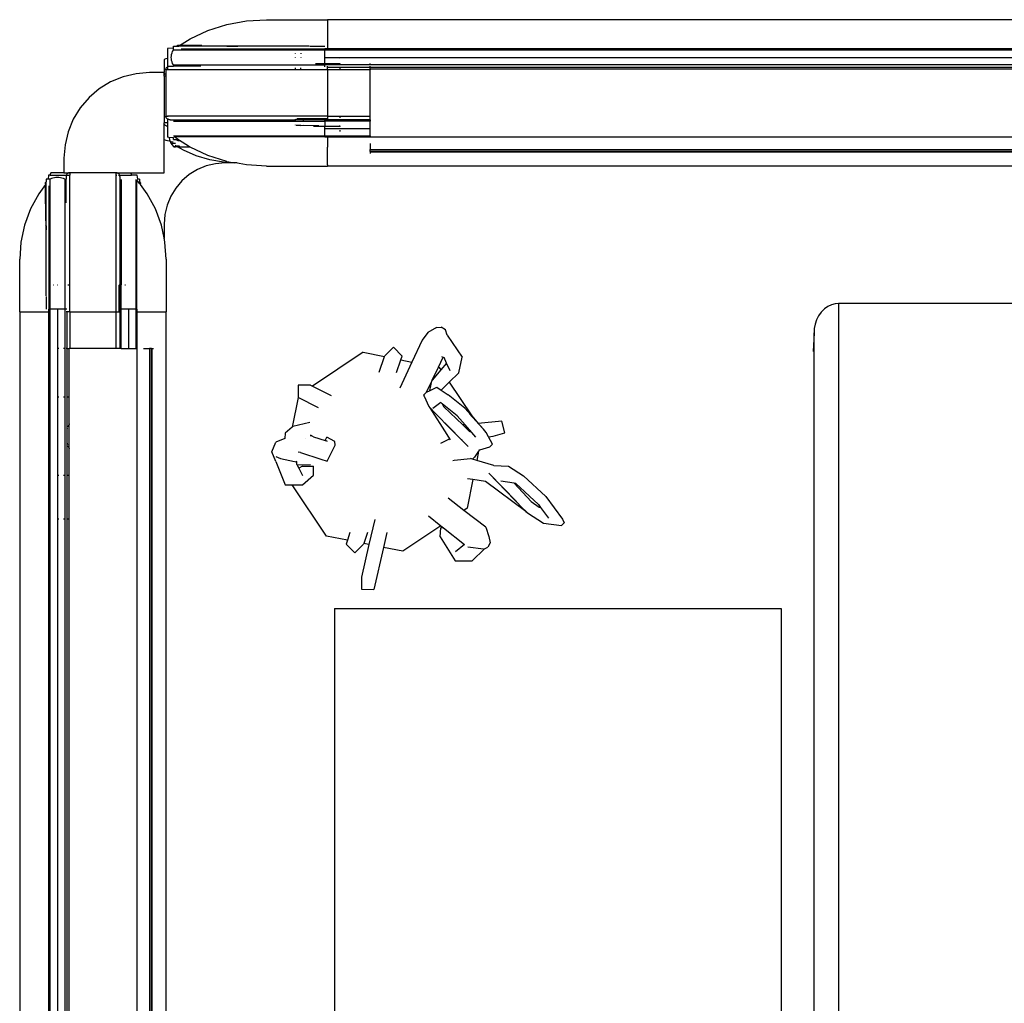
# Model space of a CAD drawing. Units: millimetres. Extents: x 3054 to 14025, y 587 to 8237.
# Drawn here: x 10736 to 11139, y 3002 to 3405 of the extents above; entities that cross this region are included whole.
import ezdxf

# ---------------------------------------------------------------- set-up
doc = ezdxf.new("R2010")
doc.units = ezdxf.units.MM

msp = doc.modelspace()

# ---------------------------------------------------------------- linework, layer by layer
for p, q in [((10821, 3402.58), (10829.04, 3404.07)), ((10829.04, 3404.07), (10837.24, 3404.57)), ((10837.24, 3404.57), (10862.26, 3404.57)), ((11777.84, 3404.57), (10862.26, 3404.57)), ((10862.26, 3404.57), (10862.26, 3392.57)), ((10806.05, 3396.77), (10813.29, 3400.13)), ((10813.29, 3400.13), (10821, 3402.58)), ((10801.69, 3394), (10806.05, 3396.77)), ((10799.12, 3392.94), (10796.76, 3392.72)), ((10796.76, 3392.72), (10796.76, 3388.73)), ((10798.58, 3390.98), (10798.82, 3391.57)), ((10798.82, 3391.57), (10799.12, 3392.14)), ((10799.12, 3392.94), (10799.12, 3393.67)), ((10799.12, 3393.67), (10800.36, 3393.67)), ((10799.12, 3392.14), (10799.12, 3392.94)), ((10861.1, 3392.14), (10799.12, 3392.14)), ((10800.39, 3393.69), (10800.36, 3393.67)), ((10800.42, 3393.72), (10800.39, 3393.69)), ((10800.45, 3393.74), (10800.42, 3393.72)), ((10800.48, 3393.77), (10800.45, 3393.74)), ((10800.51, 3393.79), (10800.48, 3393.77)), ((10801.11, 3393.67), (10800.48, 3393.77)), ((10800.62, 3393.87), (10800.51, 3393.79)), ((10800.51, 3393.79), (10801.37, 3393.79)), ((10800.75, 3393.94), (10800.62, 3393.87)), ((10800.89, 3393.98), (10800.75, 3393.94)), ((10801.03, 3394), (10800.89, 3393.98)), ((10801.18, 3394), (10801.03, 3394)), ((10818.42, 3393.67), (10801.11, 3393.67)), ((10801.28, 3393.98), (10801.18, 3394)), ((10801.66, 3393.98), (10801.28, 3393.98)), ((10801.37, 3393.79), (10801.52, 3393.89)), ((10818.9, 3393.79), (10801.37, 3393.79)), ((10801.52, 3393.89), (10801.46, 3393.92)), ((10801.52, 3393.89), (10801.57, 3393.92)), ((10801.66, 3393.98), (10801.69, 3394)), ((10810.83, 3394), (10801.69, 3394)), ((10802.29, 3392.57), (10861.1, 3392.57)), ((10854.71, 3393.67), (10818.42, 3393.67)), ((10820.99, 3393.79), (10821.25, 3393.76)), ((10821.25, 3393.76), (10825.48, 3393.79)), ((10855, 3393.67), (10861.1, 3393.67)), ((10861.1, 3392.57), (10861.1, 3392.14)), ((10862.26, 3392.57), (10861.1, 3392.57)), ((11779, 3392.14), (10861.1, 3392.14)), ((10861.1, 3389.13), (10861.1, 3392.14)), ((11777.84, 3392.57), (10862.26, 3392.57)), ((10796.01, 3388.52), (10795.33, 3388.33)), ((10795.33, 3388.33), (10795.33, 3382.89)), ((10796.69, 3388.71), (10796.01, 3388.52)), ((10796.76, 3388.73), (10796.69, 3388.71)), ((10796.76, 3388.73), (10796.75, 3385.28)), ((10798.27, 3389.13), (10798.31, 3389.75)), ((10798.31, 3388.5), (10798.27, 3389.13)), ((10798.31, 3389.75), (10798.41, 3390.37)), ((10798.41, 3387.88), (10798.31, 3388.5)), ((10798.41, 3390.37), (10798.58, 3390.98)), ((10798.58, 3387.27), (10798.41, 3387.88)), ((10798.82, 3386.68), (10798.58, 3387.27)), ((10849.04, 3390.76), (10849.04, 3390.6)), ((10849.04, 3389.13), (10849.04, 3388.97)), ((10851.26, 3390.8), (10851.26, 3390.56)), ((10851.26, 3389.13), (10851.26, 3388.88)), ((10861.1, 3389.13), (11320.05, 3389.13)), ((10861.1, 3386.46), (10861.1, 3389.13)), ((10867.26, 3388.49), (10867.26, 3388.59)), ((10796.03, 3384.07), (10796.05, 3384.3)), ((10796.76, 3384.07), (10796.03, 3384.07)), ((10796.03, 3384.07), (10796.03, 3382.66)), ((10796.05, 3384.3), (10796.12, 3384.53)), ((10796.12, 3384.53), (10796.22, 3384.75)), ((10796.22, 3384.75), (10796.36, 3384.95)), ((10796.36, 3384.95), (10796.54, 3385.13)), ((10796.54, 3385.13), (10796.75, 3385.28)), ((10796.75, 3385.28), (10796.98, 3385.4)), ((10796.75, 3385.28), (10796.76, 3385.09)), ((10796.76, 3384.92), (10796.76, 3384.07)), ((10849.04, 3384.07), (10796.76, 3384.07)), ((10796.98, 3385.4), (10797.24, 3385.49)), ((10797.24, 3385.49), (10797.5, 3385.55)), ((10797.5, 3385.55), (10797.78, 3385.57)), ((10797.78, 3385.57), (10799.12, 3385.57)), ((10799.12, 3386.11), (10798.82, 3386.68)), ((10799.12, 3386.11), (10799.12, 3385.57)), ((10799.12, 3386.11), (10861.1, 3386.11)), ((10799.12, 3385.57), (10799.12, 3385.36)), ((10810.38, 3385.57), (10799.12, 3385.57)), ((10849.04, 3384.85), (10849.04, 3384.07)), ((10851.26, 3384.07), (10849.04, 3384.07)), ((10851.26, 3384.07), (10851.26, 3384.86)), ((10862.26, 3384.07), (10851.26, 3384.07)), ((10861.1, 3386.46), (10857.26, 3386.46)), ((10867.26, 3386.46), (10861.1, 3386.46)), ((10861.1, 3386.11), (10861.1, 3386.46)), ((10861.1, 3385.52), (10861.1, 3386.11)), ((10867.26, 3386.11), (10861.1, 3386.11)), ((10861.1, 3385.29), (10861.1, 3385.4)), ((10862.26, 3385.17), (10862.26, 3385.55)), ((10862.26, 3385.17), (10867.26, 3385.17)), ((10862.26, 3384.07), (10862.26, 3385.17)), ((10862.26, 3384.07), (10862.26, 3365.07)), ((10867.26, 3384.07), (10862.26, 3384.07)), ((10867.26, 3386.68), (10867.26, 3386.46)), ((10867.26, 3386.46), (10867.26, 3386.11)), ((10879.71, 3386.11), (10867.26, 3386.11)), ((10867.26, 3385.17), (10867.26, 3385.13)), ((10867.26, 3385.17), (10879.71, 3385.17)), ((10867.26, 3384.95), (10867.26, 3384.07)), ((10879.71, 3384.07), (10867.26, 3384.07)), ((10879.71, 3386.11), (10879.71, 3386.68)), ((11779, 3386.11), (10879.71, 3386.11)), ((10879.71, 3385.17), (10879.71, 3385.55)), ((10879.71, 3385.17), (11760.39, 3385.13)), ((10879.71, 3384.3), (10879.71, 3385.17)), ((11760.39, 3384.3), (10879.71, 3384.3)), ((10879.71, 3384.3), (10879.71, 3384.07)), ((10879.71, 3365.07), (10879.71, 3384.07)), ((10773.44, 3379.08), (10768.75, 3376.21)), ((10778.51, 3381.18), (10773.44, 3379.08)), ((10783.85, 3382.46), (10778.51, 3381.18)), ((10789.33, 3382.89), (10783.85, 3382.46)), ((10795.33, 3382.89), (10789.33, 3382.89)), ((10795.35, 3381.63), (10795.33, 3382.89)), ((10795.33, 3381.39), (10795.35, 3381.63)), ((10796.03, 3381.39), (10795.33, 3381.39)), ((10795.33, 3381.39), (10795.33, 3362.39)), ((10795.35, 3381.63), (10795.4, 3381.86)), ((10795.4, 3381.86), (10795.49, 3382.08)), ((10795.49, 3382.08), (10795.62, 3382.28)), ((10795.62, 3382.28), (10795.77, 3382.46)), ((10795.77, 3382.46), (10795.95, 3382.61)), ((10795.95, 3382.61), (10796.03, 3382.66)), ((10796.03, 3382.66), (10796.03, 3381.39)), ((10796.03, 3381.39), (10796.03, 3365.07)), ((10768.75, 3376.21), (10764.58, 3372.64)), ((10764.58, 3372.64), (10761.01, 3368.47)), ((10761.01, 3368.47), (10758.14, 3363.78)), ((10758.14, 3363.78), (10756.04, 3358.71)), ((10796.05, 3364.83), (10796.03, 3365.07)), ((10796.03, 3365.07), (10796.76, 3365.07)), ((10796.12, 3364.6), (10796.05, 3364.83)), ((10796.22, 3364.39), (10796.12, 3364.6)), ((10796.36, 3364.18), (10796.22, 3364.39)), ((10796.54, 3364.01), (10796.36, 3364.18)), ((10796.75, 3363.85), (10796.54, 3364.01)), ((10796.98, 3363.73), (10796.75, 3363.85)), ((10796.75, 3363.85), (10796.76, 3362.39)), ((10796.76, 3365.07), (10796.76, 3364.78)), ((10862.26, 3365.07), (10796.76, 3365.07)), ((10796.76, 3364.16), (10796.76, 3363.99)), ((10797.24, 3363.64), (10796.98, 3363.73)), ((10797.5, 3363.58), (10797.24, 3363.64)), ((10797.78, 3363.57), (10797.5, 3363.58)), ((10797.78, 3363.57), (10849.04, 3363.57)), ((10799.22, 3363.02), (10849.04, 3363.02)), ((10849.04, 3364.01), (10849.04, 3363.97)), ((10849.04, 3363.79), (10849.04, 3363.57)), ((10849.04, 3363.57), (10849.04, 3363.02)), ((10852.26, 3363.57), (10849.04, 3363.57)), ((10849.04, 3363.02), (10852.26, 3363.02)), ((10851.4, 3363.97), (10849.63, 3363.97)), ((10852.26, 3364.01), (10851.4, 3363.97)), ((10852.26, 3364.01), (10852.26, 3363.94)), ((10861.1, 3363.97), (10852.26, 3364.01)), ((10852.26, 3363.8), (10852.26, 3363.57)), ((10852.26, 3363.57), (10852.26, 3363.02)), ((10861.1, 3363.57), (10852.26, 3363.57)), ((10852.26, 3363.02), (10861.1, 3363.02)), ((10862.26, 3363.97), (10861.1, 3363.97)), ((10861.1, 3363.57), (10861.1, 3363.97)), ((10861.1, 3363.02), (10861.1, 3363.57)), ((10862.26, 3363.57), (10861.1, 3363.57)), ((10867.26, 3363.02), (10861.1, 3363.02)), ((10861.1, 3363.02), (10861.1, 3360.89)), ((10862.26, 3365.07), (10867.26, 3365.07)), ((10862.26, 3365.07), (10862.26, 3363.97)), ((10862.26, 3363.97), (10862.26, 3363.57)), ((10867.26, 3363.57), (10862.26, 3363.57)), ((10867.26, 3365.07), (10867.26, 3364.83)), ((10867.26, 3365.07), (10879.71, 3365.07)), ((10867.26, 3364.6), (10867.26, 3364.39)), ((10867.26, 3363.73), (10867.26, 3363.57)), ((10867.26, 3363.57), (10867.26, 3363.02)), ((10879.71, 3363.57), (10867.26, 3363.57)), ((10879.71, 3363.02), (10867.26, 3363.02)), ((10879.71, 3363.57), (10879.71, 3365.07)), ((10879.71, 3363.57), (10879.71, 3363.02)), ((10879.71, 3360.01), (10879.71, 3363.02)), ((10795.35, 3362.16), (10795.33, 3362.39)), ((10796.76, 3362.39), (10795.33, 3362.39)), ((10795.33, 3355.46), (10795.35, 3362.16)), ((10795.4, 3361.93), (10795.35, 3362.16)), ((10795.49, 3361.71), (10795.4, 3361.93)), ((10795.62, 3361.51), (10795.49, 3361.71)), ((10795.77, 3361.33), (10795.62, 3361.51)), ((10795.95, 3361.18), (10795.77, 3361.33)), ((10796.15, 3361.06), (10795.95, 3361.18)), ((10796.37, 3360.97), (10796.15, 3361.06)), ((10796.6, 3360.91), (10796.37, 3360.97)), ((10796.76, 3360.9), (10796.6, 3360.91)), ((10796.76, 3362.39), (10796.76, 3360.9)), ((10796.76, 3360.9), (10796.76, 3356.42)), ((10849.04, 3361.48), (10849.04, 3361.32)), ((10851.26, 3361.29), (10849.47, 3361.29)), ((10851.26, 3361.29), (10852.26, 3361.33)), ((10851.26, 3361.19), (10851.26, 3361.29)), ((10852.26, 3361.33), (10852.26, 3361.42)), ((10852.26, 3361.33), (10858.73, 3361.29)), ((10852.26, 3361.33), (10852.26, 3361.14)), ((10861.1, 3360.89), (10856.47, 3360.89)), ((10867.26, 3360.89), (10861.1, 3360.89)), ((10861.1, 3360.01), (10861.1, 3360.89)), ((10861.1, 3360.01), (10879.71, 3360.01)), ((10861.1, 3356.99), (10861.1, 3360.01)), ((10867.26, 3360.89), (10867.26, 3361.25)), ((10867.26, 3360.89), (10867.26, 3360.63)), ((10867.26, 3359.38), (10867.26, 3358.76)), ((10879.71, 3356.99), (10879.71, 3360.01)), ((10756.04, 3358.71), (10754.76, 3353.37)), ((10795.33, 3355.46), (10796.01, 3355.27)), ((10795.33, 3341.89), (10795.33, 3355.46)), ((10796.01, 3355.27), (10796.69, 3355.08)), ((10796.69, 3355.08), (10797.37, 3354.9)), ((10797.33, 3356.36), (10796.76, 3356.42)), ((10797.33, 3356.36), (10797.34, 3356.3)), ((10799.12, 3356.2), (10797.33, 3356.36)), ((10797.34, 3356.3), (10797.58, 3355.3)), ((10797.37, 3354.9), (10797.79, 3354.79)), ((10797.58, 3355.3), (10797.79, 3354.79)), ((10797.79, 3354.79), (10797.97, 3354.34)), ((10797.79, 3354.79), (10798.06, 3354.72)), ((10799.12, 3355.47), (10799.12, 3356.2)), ((10799.22, 3356.19), (10799.12, 3356.2)), ((10799.12, 3355.47), (10800.36, 3355.47)), ((10799.22, 3356.99), (10861.1, 3356.99)), ((10801.11, 3355.47), (10799.44, 3356.57)), ((10861.1, 3356.57), (10799.44, 3356.57)), ((10800.36, 3355.47), (10800.39, 3355.44)), ((10800.39, 3355.44), (10800.42, 3355.42)), ((10800.42, 3355.42), (10800.45, 3355.39)), ((10800.45, 3355.39), (10800.48, 3355.37)), ((10800.48, 3355.37), (10801.11, 3355.47)), ((10800.48, 3355.37), (10800.51, 3355.34)), ((10800.51, 3355.34), (10800.62, 3355.26)), ((10800.51, 3355.34), (10801.37, 3355.34)), ((10800.62, 3355.26), (10800.75, 3355.2)), ((10800.75, 3355.2), (10800.89, 3355.15)), ((10800.89, 3355.15), (10801.03, 3355.13)), ((10801.03, 3355.13), (10801.18, 3355.14)), ((10801.11, 3355.47), (10801.17, 3355.47)), ((10801.37, 3355.34), (10801.17, 3355.47)), ((10801.18, 3355.14), (10801.32, 3355.16)), ((10801.32, 3355.16), (10801.46, 3355.21)), ((10801.32, 3355.16), (10801.69, 3355.13)), ((10801.52, 3355.24), (10801.37, 3355.34)), ((10801.46, 3355.21), (10801.52, 3355.24)), ((10801.69, 3355.13), (10801.52, 3355.24)), ((10805.37, 3352.79), (10801.69, 3355.13)), ((10861.1, 3356.99), (10879.71, 3356.99)), ((10861.1, 3356.99), (10861.1, 3356.57)), ((10861.1, 3356.57), (10862.26, 3356.57)), ((10862.26, 3356.57), (10862.26, 3352.36)), ((10862.26, 3356.57), (10879.71, 3356.57)), ((10879.71, 3356.99), (10879.71, 3356.57)), ((10879.71, 3356.57), (11760.39, 3356.57)), ((10754.76, 3353.37), (10754.33, 3347.89)), ((10797.97, 3354.34), (10798.26, 3353.89)), ((10798.06, 3354.72), (10798.74, 3354.56)), ((10798.83, 3353.57), (10798.26, 3353.89)), ((10798.26, 3353.89), (10798.51, 3353.46)), ((10799.73, 3353.89), (10798.26, 3353.89)), ((10798.51, 3353.46), (10799.18, 3352.67)), ((10798.79, 3354.54), (10798.74, 3354.56)), ((10798.79, 3354.54), (10798.84, 3354.52)), ((10798.89, 3354.51), (10798.84, 3354.52)), ((10798.89, 3354.51), (10798.94, 3354.5)), ((10798.94, 3354.5), (10798.99, 3354.5)), ((10799.07, 3354.48), (10798.99, 3354.5)), ((10799.18, 3352.67), (10799.27, 3352.59)), ((10799.18, 3352.67), (10800.17, 3352.67)), ((10799.27, 3352.59), (10799.38, 3352.52)), ((10799.38, 3352.52), (10799.5, 3352.48)), ((10799.5, 3352.48), (10799.63, 3352.46)), ((10799.63, 3352.46), (10799.76, 3352.46)), ((10799.76, 3352.46), (10799.88, 3352.49)), ((10800.27, 3352.79), (10799.86, 3352.99)), ((10799.88, 3352.49), (10800, 3352.54)), ((10800.78, 3352.46), (10799.88, 3352.49)), ((10800.09, 3353.89), (10799.97, 3353.89)), ((10800, 3352.54), (10800.11, 3352.61)), ((10800.17, 3352.67), (10800.2, 3352.69)), ((10800.2, 3352.69), (10800.27, 3352.79)), ((10800.42, 3352.67), (10800.2, 3352.69)), ((10800.42, 3352.67), (10800.27, 3352.79)), ((10801.56, 3352.79), (10800.27, 3352.79)), ((10800.49, 3352.63), (10800.42, 3352.67)), ((10801.73, 3352.67), (10800.49, 3352.63)), ((10800.78, 3352.46), (10800.49, 3352.63)), ((10803.24, 3351.07), (10800.78, 3352.46)), ((10800.78, 3352.46), (10805.9, 3352.46)), ((10808.52, 3348.83), (10803.24, 3351.07)), ((10805.57, 3352.67), (10804.85, 3352.67)), ((10804.89, 3352.79), (10805.37, 3352.79)), ((10805.57, 3352.67), (10805.37, 3352.79)), ((10805.9, 3352.46), (10805.57, 3352.67)), ((10806.05, 3352.36), (10805.9, 3352.46)), ((10813.29, 3349), (10806.05, 3352.36)), ((10862.26, 3345.07), (10862.26, 3352.36)), ((10879.71, 3353.91), (10879.71, 3351.44)), ((10879.71, 3351.44), (11760.39, 3351.44)), ((10879.71, 3350.53), (10879.71, 3351.44)), ((10754.33, 3347.89), (10754.33, 3341.89)), ((10814.02, 3347.2), (10808.52, 3348.83)), ((10821, 3346.56), (10813.29, 3349)), ((10819.66, 3346.22), (10814.02, 3347.2)), ((11760.39, 3350.53), (10879.71, 3350.53)), ((10879.71, 3350.47), (11760.39, 3350.47)), ((10879.71, 3350.47), (10879.71, 3349.8)), ((10808.98, 3343.17), (10805.63, 3341.12)), ((10812.6, 3344.67), (10808.98, 3343.17)), ((10816.42, 3345.59), (10812.6, 3344.67)), ((10820.33, 3345.89), (10816.42, 3345.59)), ((10824.09, 3345.98), (10819.66, 3346.22)), ((10824.56, 3345.89), (10820.33, 3345.89)), ((10821, 3346.56), (10824.09, 3345.98)), ((10824.19, 3345.96), (10824.09, 3345.98)), ((10824.56, 3345.89), (10824.19, 3345.96)), ((10825.16, 3345.91), (10824.19, 3345.96)), ((10825.16, 3345.91), (10824.56, 3345.89)), ((10829.04, 3345.07), (10824.56, 3345.89)), ((10825.22, 3345.89), (10825.16, 3345.91)), ((10837.24, 3344.57), (10829.04, 3345.07)), ((10837.24, 3344.57), (10862.26, 3344.57)), ((10862.26, 3345.07), (10862.26, 3344.57)), ((11166.34, 3344.57), (10862.26, 3344.57)), ((10747.85, 3339.24), (10747.09, 3339.24)), ((10747.09, 3339.24), (10747.09, 3338.17)), ((10748.04, 3340.96), (10747.85, 3339.24)), ((10748.61, 3339.24), (10747.85, 3339.24)), ((10748.63, 3340.96), (10748.04, 3340.96)), ((10749.18, 3339.5), (10748.61, 3339.24)), ((10748.61, 3285.96), (10748.61, 3339.24)), ((10748.7, 3341.22), (10748.63, 3340.96)), ((10748.63, 3340.96), (10755.31, 3340.96)), ((10748.89, 3341.89), (10748.7, 3341.22)), ((10754.33, 3341.89), (10748.89, 3341.89)), ((10749.78, 3339.7), (10749.18, 3339.5)), ((10750.38, 3339.85), (10749.78, 3339.7)), ((10751, 3339.93), (10750.38, 3339.85)), ((10751.63, 3339.96), (10751, 3339.93)), ((10752.25, 3339.93), (10751.63, 3339.96)), ((10752.87, 3339.85), (10752.25, 3339.93)), ((10753.48, 3339.7), (10752.87, 3339.85)), ((10754.07, 3339.5), (10753.48, 3339.7)), ((10754.64, 3339.24), (10754.07, 3339.5)), ((10754.33, 3341.89), (10756.46, 3341.87)), ((10754.64, 3339.24), (10755.19, 3339.24)), ((10754.64, 3339.24), (10754.64, 3285.96)), ((10755.21, 3340.63), (10755.19, 3340.39)), ((10755.19, 3340.39), (10755.19, 3339.24)), ((10755.19, 3339.24), (10755.4, 3339.24)), ((10755.19, 3329.56), (10755.19, 3339.24)), ((10755.26, 3340.85), (10755.21, 3340.63)), ((10755.31, 3340.96), (10755.26, 3340.85)), ((10755.35, 3341.07), (10755.31, 3340.96)), ((10755.31, 3340.96), (10755.46, 3340.96)), ((10755.48, 3341.27), (10755.35, 3341.07)), ((10755.63, 3341.45), (10755.48, 3341.27)), ((10755.5, 3340.96), (10755.72, 3340.96)), ((10755.81, 3341.6), (10755.63, 3341.45)), ((10756.01, 3341.73), (10755.81, 3341.6)), ((10755.85, 3340.96), (10756.69, 3340.96)), ((10756.23, 3341.82), (10756.01, 3341.73)), ((10756.46, 3341.87), (10756.23, 3341.82)), ((10756.69, 3341.89), (10756.46, 3341.87)), ((10775.69, 3341.89), (10756.69, 3341.89)), ((10756.69, 3341.89), (10756.69, 3340.96)), ((10756.69, 3296.03), (10756.69, 3340.96)), ((10775.92, 3341.87), (10775.69, 3341.89)), ((10775.69, 3284.96), (10775.69, 3341.89)), ((10775.76, 3340.96), (10776, 3340.96)), ((10775.92, 3341.87), (10781.76, 3341.89)), ((10776.15, 3341.82), (10775.92, 3341.87)), ((10776.37, 3341.73), (10776.15, 3341.82)), ((10776.57, 3341.6), (10776.37, 3341.73)), ((10776.75, 3341.45), (10776.57, 3341.6)), ((10776.63, 3340.96), (10776.8, 3340.96)), ((10776.9, 3341.27), (10776.75, 3341.45)), ((10777.03, 3341.07), (10776.9, 3341.27)), ((10776.92, 3340.96), (10777.07, 3340.96)), ((10777.07, 3340.96), (10777.03, 3341.07)), ((10777.12, 3340.85), (10777.07, 3340.96)), ((10777.07, 3340.96), (10782.02, 3340.96)), ((10777.17, 3340.63), (10777.12, 3340.85)), ((10777.19, 3340.39), (10777.17, 3340.63)), ((10777.19, 3340.39), (10777.19, 3296.03)), ((10777.74, 3339.15), (10777.74, 3296.03)), ((10781.95, 3341.22), (10781.76, 3341.89)), ((10781.76, 3341.89), (10795.33, 3341.89)), ((10782.02, 3340.96), (10781.95, 3341.22)), ((10784.34, 3340.96), (10782.02, 3340.96)), ((10783.77, 3339.15), (10783.77, 3285.96)), ((10785.29, 3337.52), (10784.19, 3338.96)), ((10784.19, 3285.96), (10784.19, 3338.96)), ((10784.53, 3339.24), (10784.34, 3340.96)), ((10785.29, 3339.24), (10784.53, 3339.24)), ((10784.54, 3339.15), (10784.53, 3339.24)), ((10785.29, 3339.24), (10785.29, 3338.17)), ((10805.63, 3341.12), (10802.65, 3338.57)), ((10746.76, 3337.02), (10743.99, 3333.28)), ((10746.76, 3337.59), (10746.78, 3337.72)), ((10746.76, 3337.46), (10746.76, 3337.59)), ((10746.78, 3337.38), (10746.76, 3337.46)), ((10746.78, 3337.05), (10746.76, 3337.02)), ((10746.76, 3329.17), (10746.76, 3337.02)), ((10746.78, 3337.72), (10746.82, 3337.84)), ((10746.78, 3337.38), (10746.78, 3337.05)), ((10746.82, 3337.84), (10746.88, 3337.95)), ((10746.87, 3337.17), (10746.83, 3337.22)), ((10746.87, 3337.17), (10746.83, 3337.13)), ((10746.96, 3337.3), (10746.87, 3337.17)), ((10746.88, 3337.95), (10746.96, 3338.04)), ((10746.96, 3338.04), (10746.99, 3338.07)), ((10746.96, 3338.04), (10746.96, 3337.3)), ((10746.96, 3322.24), (10746.96, 3337.3)), ((10746.99, 3338.07), (10747.01, 3338.09)), ((10747.01, 3338.09), (10747.04, 3338.12)), ((10747.04, 3338.12), (10747.06, 3338.14)), ((10747.06, 3338.14), (10747.09, 3338.17)), ((10747.09, 3322.65), (10747.09, 3338.17)), ((10748.19, 3336.51), (10748.19, 3285.96)), ((10785.29, 3337.52), (10785.29, 3338.17)), ((10785.29, 3338.17), (10785.32, 3338.14)), ((10785.29, 3337.48), (10785.29, 3337.52)), ((10785.42, 3337.3), (10785.29, 3337.48)), ((10785.32, 3338.14), (10785.34, 3338.12)), ((10785.34, 3338.12), (10785.37, 3338.09)), ((10785.37, 3338.09), (10785.39, 3338.07)), ((10785.39, 3338.07), (10785.42, 3338.04)), ((10785.42, 3338.04), (10785.5, 3337.95)), ((10785.42, 3338.04), (10785.42, 3337.3)), ((10785.51, 3337.17), (10785.42, 3337.3)), ((10785.5, 3337.95), (10785.56, 3337.84)), ((10785.55, 3337.22), (10785.51, 3337.17)), ((10785.62, 3337.02), (10785.51, 3337.17)), ((10785.59, 3337.34), (10785.55, 3337.22)), ((10785.56, 3337.84), (10785.6, 3337.72)), ((10785.62, 3337.46), (10785.59, 3337.34)), ((10785.59, 3337.34), (10785.62, 3337.02)), ((10785.6, 3337.72), (10785.62, 3337.59)), ((10785.62, 3337.59), (10785.62, 3337.46)), ((10788.39, 3333.28), (10785.62, 3337.02)), ((10800.1, 3335.59), (10798.05, 3332.24)), ((10802.65, 3338.57), (10800.1, 3335.59)), ((10743.99, 3333.28), (10740.63, 3327.06)), ((10791.75, 3327.06), (10788.39, 3333.28)), ((10798.05, 3332.24), (10796.55, 3328.62)), ((10740.63, 3327.06), (10738.18, 3320.43)), ((10794.2, 3320.43), (10791.75, 3327.06)), ((10796.55, 3328.62), (10795.63, 3324.81)), ((10747.09, 3291.45), (10747.09, 3322.65)), ((10795.63, 3324.81), (10795.33, 3320.89)), ((10738.18, 3320.43), (10736.69, 3313.52)), ((10747, 3320.21), (10746.96, 3320.44)), ((10747, 3320.21), (10746.96, 3316.58)), ((10795.33, 3315.21), (10794.2, 3320.43)), ((10795.33, 3320.89), (10795.33, 3315.21)), ((10795.33, 3315.21), (10795.33, 3314.96)), ((10795.69, 3313.52), (10795.33, 3315.21)), ((10736.69, 3313.52), (10736.19, 3306.47)), ((10796.19, 3306.47), (10795.69, 3313.52)), ((10736.19, 3284.96), (10736.19, 3306.47)), ((10796.19, 3306.47), (10796.19, 3284.96)), ((10749.99, 3296.03), (10750.16, 3296.03)), ((10751.63, 3296.03), (10751.8, 3296.03)), ((10755.91, 3296.03), (10756.69, 3296.03)), ((10756.69, 3284.96), (10756.69, 3296.03)), ((10776.75, 3296.03), (10776.79, 3296.03)), ((10776.79, 3295.82), (10776.79, 3285.96)), ((10776.97, 3296.03), (10777.19, 3296.03)), ((10777.19, 3296.03), (10777.74, 3296.03)), ((10777.19, 3296.03), (10777.19, 3285.96)), ((10777.74, 3285.96), (10777.74, 3296.03)), ((10779.28, 3296.03), (10779.46, 3296.03)), ((10747.09, 3291.2), (10747.09, 3285.96)), ((11067.12, 3287.14), (11065.72, 3286.13)), ((11068.59, 3287.85), (11067.12, 3287.14)), ((11070.08, 3288.26), (11068.59, 3287.85)), ((11071.54, 3288.39), (11070.08, 3288.26)), ((11071.54, 3288.39), (11071.52, 2636.65)), ((11071.57, 3288.4), (11071.54, 3288.39)), ((11163.89, 3288.4), (11071.57, 3288.4)), ((10736.19, 3284.96), (10736.19, 2497.96)), ((10736.19, 3284.96), (10748.19, 3284.96)), ((10748.19, 3285.96), (10748.61, 3285.96)), ((10748.19, 3284.96), (10748.19, 3285.96)), ((10748.19, 2497.96), (10748.19, 3284.96)), ((10748.61, 2496.96), (10748.61, 3285.96)), ((10751.63, 3285.96), (10748.61, 3285.96)), ((10751.63, 3285.96), (10751.63, 3269.96)), ((10754.64, 3285.96), (10751.63, 3285.96)), ((10755.23, 3285.96), (10754.64, 3285.96)), ((10754.64, 3285.96), (10754.64, 3269.96)), ((10755.59, 3284.96), (10755.21, 3284.96)), ((10755.47, 3285.96), (10755.36, 3285.96)), ((10755.63, 3269.96), (10755.59, 3284.96)), ((10756.69, 3284.96), (10755.59, 3284.96)), ((10756.69, 3284.96), (10756.69, 3269.96)), ((10756.69, 3284.96), (10775.69, 3284.96)), ((10775.69, 3269.96), (10775.69, 3284.96)), ((10775.69, 3284.96), (10776.79, 3284.96)), ((10776.79, 3285.96), (10776.79, 3284.96)), ((10777.19, 3285.96), (10776.79, 3285.96)), ((10776.79, 3284.96), (10777.19, 3284.96)), ((10777.19, 3285.96), (10777.19, 3284.96)), ((10777.74, 3285.96), (10777.19, 3285.96)), ((10777.19, 3284.96), (10777.19, 3269.96)), ((10777.74, 3269.96), (10777.74, 3285.96)), ((10780.75, 3285.96), (10777.74, 3285.96)), ((10780.75, 3285.96), (10780.75, 3269.96)), ((10783.77, 3285.96), (10780.75, 3285.96)), ((10783.77, 3285.96), (10783.77, 3269.96)), ((10783.77, 3285.96), (10784.19, 3285.96)), ((10784.19, 3285.96), (10784.19, 3284.96)), ((10784.19, 3284.96), (10788.39, 3284.96)), ((10784.19, 3284.96), (10784.19, 3269.96)), ((10788.39, 3284.96), (10795.69, 3284.96)), ((10795.69, 3284.96), (10796.19, 3284.96)), ((10796.19, 2845.89), (10796.19, 3284.96)), ((11063.38, 3283.32), (11062.54, 3281.64)), ((11064.46, 3284.84), (11063.38, 3283.32)), ((11065.72, 3286.13), (11064.46, 3284.84)), ((10906.84, 3278.46), (10903.29, 3276.47)), ((10906.84, 3278.46), (10908.84, 3278.69)), ((10910.53, 3277.51), (10908.84, 3278.69)), ((11061.94, 3279.86), (11061.59, 3278.07)), ((11062.54, 3281.64), (11061.94, 3279.86)), ((10903.29, 3276.47), (10900.96, 3273.37)), ((10911.25, 3275.39), (10910.53, 3277.51)), ((10911.25, 3275.39), (10917.45, 3266.42)), ((11061.47, 3276.33), (11061.07, 3268.74)), ((11061.59, 3278.07), (11061.47, 3276.33)), ((11061.47, 2636.65), (11061.47, 3276.33)), ((10889.33, 3270.45), (10885.71, 3266.97)), ((10892.88, 3266.84), (10889.33, 3270.45)), ((10900.96, 3273.37), (10896.83, 3264.37)), ((10752.28, 3269.96), (10751.63, 3269.96)), ((10751.63, 3269.96), (10751.63, 3249.96)), ((10754.64, 3269.96), (10754.07, 3269.96)), ((10754.64, 3269.96), (10754.64, 3249.96)), ((10755.63, 3269.96), (10755.21, 3269.96)), ((10755.59, 3249.96), (10755.63, 3269.96)), ((10755.63, 3269.96), (10756.46, 3269.96)), ((10756.69, 3269.96), (10756.46, 3269.96)), ((10756.46, 3249.96), (10756.46, 3269.96)), ((10775.69, 3269.96), (10756.69, 3269.96)), ((10777.19, 3269.96), (10775.69, 3269.96)), ((10777.74, 3269.96), (10777.19, 3269.96)), ((10777.74, 3269.96), (10780.75, 3269.96)), ((10780.75, 3269.96), (10783.77, 3269.96)), ((10783.77, 3269.96), (10784.19, 3269.96)), ((10784.19, 3269.96), (10784.19, 2512.96)), ((10786.84, 3269.96), (10789.32, 3269.96)), ((10789.32, 3269.96), (10789.32, 2512.96)), ((10790.23, 3269.96), (10789.32, 3269.96)), ((10790.23, 2512.96), (10790.23, 3269.96)), ((10790.29, 3269.96), (10790.29, 2512.96)), ((10790.29, 3269.96), (10790.95, 3269.96)), ((10876.84, 3268.35), (10856.13, 3254.51)), ((10876.84, 3268.35), (10885.58, 3266.61)), ((10883.35, 3260.17), (10885.58, 3266.61)), ((10885.58, 3266.61), (10885.71, 3266.97)), ((10892.33, 3265.27), (10892.88, 3266.84)), ((10907.65, 3262.22), (10909.63, 3266.36)), ((10908.92, 3266.66), (10909.63, 3266.36)), ((10909.63, 3266.36), (10910.01, 3266.2)), ((10911.02, 3263.92), (10910.01, 3266.2)), ((10916.03, 3259.89), (10917.45, 3266.42)), ((10890.53, 3260.08), (10892.33, 3265.27)), ((10896.83, 3264.37), (10891.91, 3253.68)), ((10892.33, 3265.27), (10896.83, 3264.37)), ((10905.16, 3257.01), (10907.65, 3262.22)), ((10907.65, 3262.22), (10908.02, 3262.15)), ((10908.02, 3262.15), (10908.68, 3261.16)), ((10911.02, 3263.92), (10908.68, 3261.16)), ((10912.43, 3260.74), (10911.02, 3263.92)), ((10908.68, 3261.16), (10905.16, 3257.01)), ((10916.03, 3259.89), (10912.09, 3256.06)), ((10850.25, 3254.94), (10850.18, 3249.89)), ((10855.24, 3254.96), (10850.25, 3254.94)), ((10855.24, 3254.96), (10856.13, 3254.51)), ((10856.13, 3254.51), (10863.7, 3250.64)), ((10902.77, 3252), (10904.93, 3256.53)), ((10904.11, 3252.73), (10904.93, 3256.53)), ((10904.24, 3252.7), (10907.02, 3254.03)), ((10904.93, 3256.53), (10905.16, 3257.01)), ((10907.02, 3254.03), (10908.79, 3252.87)), ((10912.09, 3256.06), (10908.79, 3252.87)), ((10912.09, 3256.06), (10921.28, 3242.3)), ((10752.25, 3249.96), (10751.63, 3249.96)), ((10751.63, 3249.96), (10751.63, 3217.96)), ((10754.64, 3249.96), (10754.07, 3249.96)), ((10754.64, 3249.96), (10754.64, 3217.96)), ((10755.72, 3249.96), (10755.59, 3249.96)), ((10755.59, 3236.79), (10755.59, 3249.96)), ((10756.46, 3249.96), (10755.89, 3249.96)), ((10756.46, 3239.07), (10756.46, 3249.96)), ((10902.62, 3251.93), (10901.54, 3250.81)), ((10901.54, 3250.81), (10901.76, 3250.36)), ((10901.76, 3250.36), (10903.79, 3246.11)), ((10902.62, 3251.93), (10902.77, 3252)), ((10902.77, 3252), (10904.24, 3252.7)), ((10904.11, 3252.73), (10904.24, 3252.7)), ((10908.79, 3252.87), (10908.75, 3252.83)), ((10908.79, 3252.87), (10911.68, 3250.96)), ((10918.45, 3245.54), (10911.68, 3250.96)), ((10850.25, 3249.85), (10847.84, 3237.76)), ((10850.25, 3249.85), (10850.18, 3249.89)), ((10858.55, 3245.62), (10850.25, 3249.85)), ((10903.79, 3246.11), (10906.82, 3242.88)), ((10903.79, 3246.11), (10904.13, 3245.56)), ((10908.6, 3247.77), (10905.4, 3245.39)), ((10909.23, 3247.26), (10908.6, 3247.77)), ((10909.23, 3247.26), (10909.91, 3246.07)), ((10915.36, 3242.35), (10909.23, 3247.26)), ((10917.6, 3238.6), (10909.91, 3246.07)), ((10904.13, 3245.56), (10911.15, 3234.67)), ((10912.18, 3237.49), (10906.82, 3242.88)), ((10918.55, 3238.7), (10915.36, 3242.35)), ((10918.45, 3245.54), (10921.28, 3242.3)), ((10920.2, 3243.26), (10926.06, 3236.84)), ((10921.28, 3242.3), (10923.96, 3239.24)), ((10756.39, 3238.96), (10755.89, 3237.76)), ((10756.46, 3239.07), (10756.39, 3238.96)), ((10756.46, 3228.86), (10756.46, 3239.07)), ((10848.1, 3237.97), (10847.84, 3237.76)), ((10855.05, 3239.59), (10848.1, 3237.97)), ((10912.26, 3237.51), (10910.34, 3239.46)), ((10918.55, 3238.7), (10917.6, 3238.6)), ((10920.39, 3235.89), (10917.6, 3238.6)), ((10921.35, 3235.5), (10918.55, 3238.7)), ((10933.57, 3240.21), (10923.96, 3239.24)), ((10923.96, 3239.24), (10926.06, 3236.84)), ((10934.91, 3235.32), (10933.57, 3240.21)), ((10755.59, 3236.79), (10755.72, 3237.31)), ((10755.59, 3231.14), (10755.59, 3236.79)), ((10844.91, 3235.24), (10844.74, 3233.1)), ((10847.84, 3237.76), (10844.91, 3235.24)), ((10855.33, 3234.46), (10855.3, 3234.08)), ((10856.47, 3233.69), (10855.33, 3234.46)), ((10911.15, 3234.67), (10912.27, 3232.93)), ((10917.01, 3232.65), (10912.18, 3237.49)), ((10917.01, 3232.65), (10912.26, 3237.51)), ((10921.35, 3235.5), (10920.39, 3235.89)), ((10922.98, 3233.65), (10921.35, 3235.5)), ((10927.23, 3235.55), (10926.06, 3236.84)), ((10928.19, 3233.78), (10927.23, 3235.55)), ((10928.19, 3233.78), (10930.12, 3233.97)), ((10929.82, 3230.78), (10928.19, 3233.78)), ((10930.12, 3233.97), (10934.91, 3235.32)), ((10755.59, 3231.14), (10755.72, 3230.62)), ((10755.59, 3217.96), (10755.59, 3231.14)), ((10755.89, 3230.17), (10756.39, 3228.97)), ((10839.45, 3227.61), (10841.04, 3231.53)), ((10844.74, 3233.1), (10841.04, 3231.53)), ((10844.84, 3233.12), (10844.74, 3233.1)), ((10853.11, 3233.04), (10853.07, 3233.04)), ((10856.47, 3233.69), (10861.3, 3232.25)), ((10861.3, 3232.25), (10861.59, 3232.84)), ((10861.3, 3232.25), (10861.54, 3232.18)), ((10861.54, 3232.18), (10862.17, 3231.99)), ((10861.59, 3232.84), (10861.97, 3233.57)), ((10865.25, 3231.86), (10861.97, 3233.57)), ((10862.11, 3223.79), (10865.41, 3230.28)), ((10865.41, 3230.28), (10865.25, 3231.86)), ((10908.64, 3231.16), (10911.71, 3232.66)), ((10911.71, 3232.66), (10912.27, 3232.93)), ((10912.27, 3232.93), (10912.54, 3232.51)), ((10917.01, 3232.65), (10917.34, 3232.69)), ((10919.82, 3229.84), (10917.01, 3232.65)), ((10928.74, 3229.66), (10929.82, 3230.78)), ((10756.46, 3228.86), (10756.39, 3228.97)), ((10756.46, 3217.96), (10756.46, 3228.86)), ((10841.04, 3223.7), (10839.45, 3227.61)), ((10851.14, 3227.34), (10850.18, 3227.45)), ((10851.14, 3227.34), (10859.55, 3224.62)), ((10924.11, 3227.82), (10922.46, 3225.42)), ((10924.11, 3227.82), (10923.37, 3224.08)), ((10924.56, 3228.47), (10924.11, 3227.82)), ((10924.18, 3228.36), (10924.56, 3228.47)), ((10924.56, 3228.47), (10928.74, 3229.66)), ((10841.04, 3223.7), (10844.88, 3214.13)), ((10841.07, 3225.71), (10842.93, 3224.91)), ((10842.93, 3224.91), (10848.69, 3223.7)), ((10849.67, 3223.7), (10848.92, 3223.38)), ((10849.63, 3222.44), (10849.67, 3223.7)), ((10849.63, 3222.44), (10849.79, 3222.13)), ((10855.32, 3222.21), (10849.79, 3222.13)), ((10849.79, 3222.13), (10850.45, 3220.9)), ((10852.03, 3221.78), (10850.45, 3220.9)), ((10852.03, 3221.78), (10856.49, 3221.78)), ((10856.49, 3218.05), (10856.49, 3221.78)), ((10859.55, 3224.62), (10862.11, 3223.79)), ((10913.55, 3224.07), (10914.16, 3224.13)), ((10914.16, 3224.13), (10920.83, 3224.83)), ((10921.65, 3224.58), (10920.83, 3224.83)), ((10921.65, 3224.58), (10922.46, 3225.42)), ((10923.37, 3224.08), (10921.65, 3224.58)), ((10930.34, 3222.02), (10923.37, 3224.08)), ((10930.34, 3222.02), (10936.43, 3221.75)), ((10936.43, 3221.75), (10942.47, 3217.8)), ((10752.25, 3217.96), (10751.63, 3217.96)), ((10751.63, 3217.96), (10751.63, 3199.96)), ((10754.64, 3217.96), (10754.07, 3217.96)), ((10754.64, 3217.96), (10754.64, 3199.96)), ((10755.72, 3217.96), (10755.59, 3217.96)), ((10755.59, 3199.96), (10755.59, 3217.96)), ((10756.46, 3217.96), (10755.89, 3217.96)), ((10756.46, 3199.96), (10756.46, 3217.96)), ((10850.45, 3220.9), (10852.07, 3217.84)), ((10852.03, 3214.13), (10856.49, 3218.05)), ((10928.3, 3218.91), (10939.58, 3207.28)), ((10942.52, 3204.11), (10928.3, 3218.91)), ((10951.71, 3209.26), (10942.47, 3217.8)), ((10844.88, 3214.13), (10847.81, 3214.13)), ((10861.87, 3193.08), (10847.81, 3214.13)), ((10847.81, 3214.13), (10852.03, 3214.13)), ((10921.8, 3216.21), (10919.48, 3204.54)), ((10921.8, 3216.21), (10919.61, 3216.53)), ((10926.99, 3215.46), (10921.8, 3216.21)), ((10943.41, 3203.13), (10926.99, 3215.46)), ((10938.75, 3214.7), (10933.24, 3215.52)), ((10938.75, 3214.7), (10945.61, 3207.3)), ((10939.38, 3214.61), (10938.75, 3214.7)), ((10939.38, 3214.61), (10948.63, 3206.06)), ((10918.07, 3203.6), (10911.61, 3208.57)), ((10945.61, 3207.3), (10948.92, 3204.97)), ((10948.63, 3206.06), (10949.5, 3204.85)), ((10951.71, 3209.26), (10958.45, 3200.07)), ((10919.48, 3204.54), (10918.07, 3203.6)), ((10927.06, 3196.68), (10918.07, 3203.6)), ((10942.52, 3204.11), (10944.11, 3202.62)), ((10942.96, 3203.8), (10944.11, 3202.62)), ((10943.41, 3203.13), (10944.11, 3202.62)), ((10944.11, 3202.62), (10950.64, 3198.33)), ((10948.92, 3204.97), (10949.5, 3204.85)), ((10949.5, 3204.85), (10952.72, 3200.38)), ((10955.74, 3203.59), (10955.81, 3203.57)), ((10955.77, 3203.54), (10955.81, 3203.57)), ((10752.25, 3199.96), (10751.63, 3199.96)), ((10751.63, 3199.96), (10751.63, 2891.46)), ((10754.64, 3199.96), (10754.07, 3199.96)), ((10754.64, 3199.96), (10754.64, 2582.96)), ((10755.72, 3199.96), (10755.59, 3199.96)), ((10755.59, 2582.96), (10755.59, 3199.96)), ((10756.46, 3199.96), (10755.89, 3199.96)), ((10756.46, 2582.96), (10756.46, 3199.96)), ((10881.59, 3199.87), (10879.22, 3189.63)), ((10903.63, 3201.33), (10908.67, 3197.32)), ((10950.64, 3198.33), (10958.03, 3197.38)), ((10959.11, 3198.5), (10958.03, 3197.38)), ((10958.45, 3200.07), (10959.11, 3198.5)), ((10871.44, 3194.51), (10870.39, 3191.39)), ((10878.62, 3194.51), (10877.13, 3190.05)), ((10886.6, 3194.62), (10885.17, 3188.45)), ((10908.67, 3197.32), (10893.05, 3186.88)), ((10908.34, 3192.85), (10908.59, 3196.48)), ((10909.72, 3196.48), (10908.59, 3196.48)), ((10908.67, 3197.32), (10909.72, 3196.48)), ((10909.72, 3196.48), (10918.38, 3189.58)), ((10927.06, 3196.68), (10928.34, 3192.86)), ((10870.39, 3191.39), (10861.87, 3193.08)), ((10870.39, 3191.39), (10869.85, 3189.76)), ((10869.85, 3189.76), (10873.44, 3186.18)), ((10873.44, 3186.18), (10877.03, 3189.75)), ((10879.22, 3189.63), (10876.12, 3176.22)), ((10877.13, 3190.05), (10877.03, 3189.75)), ((10879.22, 3189.63), (10877.13, 3190.05)), ((10908.34, 3192.85), (10914.49, 3182.98)), ((10918.38, 3189.58), (10914.69, 3186.63)), ((10928.85, 3190.34), (10927.96, 3188.49)), ((10928.34, 3192.86), (10928.85, 3190.34)), ((10885.17, 3188.45), (10881.19, 3171.25)), ((10893.05, 3186.88), (10885.17, 3188.45)), ((10926.08, 3187.72), (10919.68, 3188.56)), ((10926.53, 3187.9), (10921.49, 3182.95)), ((10926.08, 3187.72), (10926.53, 3187.9)), ((10926.53, 3187.9), (10927.96, 3188.49)), ((10914.49, 3182.98), (10921.49, 3182.95)), ((10876.12, 3176.22), (10876.12, 3171.34)), ((10876.12, 3171.34), (10881.19, 3171.25)), ((10865.14, 3163.38), (11048, 3163.38)), ((10865.14, 3163.38), (10865.14, 2903.77)), ((11048, 3163.38), (11048, 2903.77))]:
    msp.add_line(p, q)

doc.saveas('drawing.dxf')
